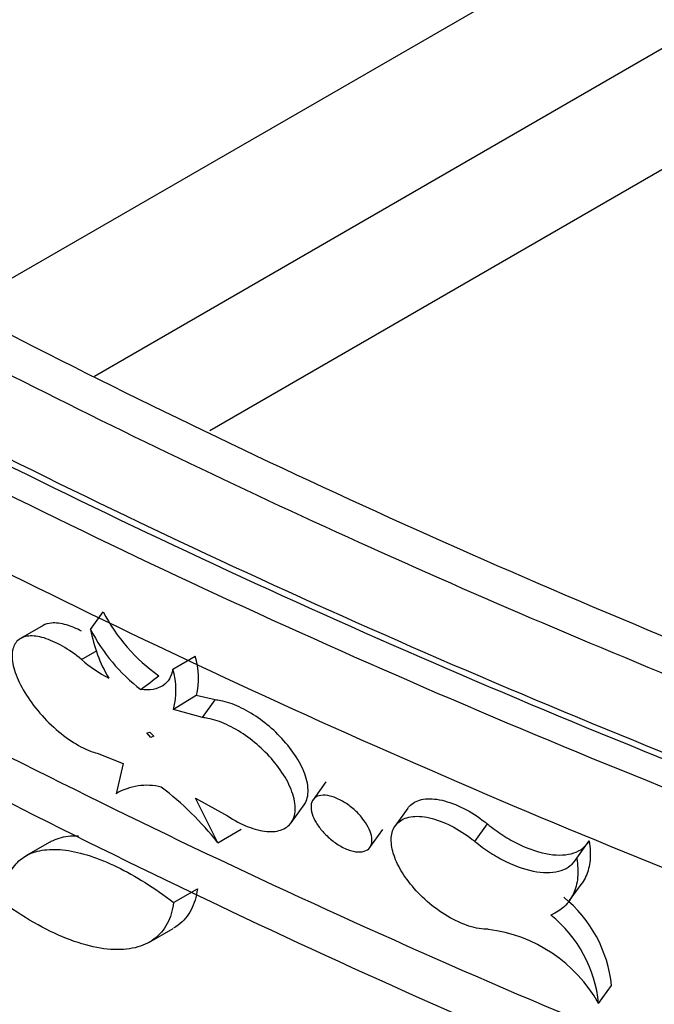
# Model space of a CAD drawing. Units: millimetres. Extents: x 0 to 835, y 0 to 1165.
# Drawn here: x 132 to 140, y 165 to 178 of the extents above; entities that cross this region are included whole.
import ezdxf
from ezdxf import colors
from ezdxf.entities.mleader import LeaderData, LeaderLine
from ezdxf.math import Vec2, Vec3

# ---------------------------------------------------------------- set-up
doc = ezdxf.new("R2010")
doc.units = ezdxf.units.MM
doc.layers.add('DV7_Défaut', color=7, linetype='Continuous')
doc.layers.add('Défaut', color=7, linetype='Continuous')

# ---------------------------------------------------------------- blocks, each defined once
blk = doc.blocks.new('_DOT')
at = {"color": 0}
blk.add_line((0, 0), (-1, 0), dxfattribs=at)
at = {"color": 0, "const_width": 0.333}
blk.add_lwpolyline([(-0.1665, 0, 1), (0.1665, 0, 1)], format="xyb", close=True, dxfattribs=at)
blk = doc.blocks.new('SE6')
at = {"layer": 'DV7_Défaut', "color": 7, "linetype": 'Continuous'}
for p, q in [((180.689, 202.885), (130.844, 174.107)), ((181.896, 201.611), (132.636, 173.171)), ((182.603, 200.386), (134.194, 172.437)), ((132.583, 169.75), (132.753, 169.988)), ((131.943, 169.806), (131.637, 169.63)), ((132.459, 169.345), (132.672, 169.468)), ((133.692, 169.217), (133.995, 169.392)), ((134.01, 168.857), (133.701, 168.671)), ((134.265, 168.8), (134.01, 168.857)), ((134.093, 168.561), (134.265, 168.8)), ((134.093, 168.561), (133.701, 168.671)), ((133.341, 168.354), (133.381, 168.364)), ((133.396, 168.292), (133.341, 168.354)), ((133.381, 168.364), (133.436, 168.309)), ((133.436, 168.309), (133.396, 168.292)), ((132.669, 168.079), (133.022, 167.942)), ((133.022, 167.942), (132.927, 167.531)), ((135.759, 167.691), (135.587, 167.451)), ((134.301, 166.87), (134, 167.471)), ((134, 167.471), (134.431, 167.232)), ((135.292, 167.14), (135.466, 167.383)), ((136.87, 167.339), (136.699, 167.1)), ((137.773, 166.887), (137.942, 167.124)), ((134.301, 166.87), (134.616, 167.052)), ((136.356, 166.807), (136.528, 167.048)), ((132.031, 166.878), (131.708, 166.692)), ((139.149, 166.66), (139.316, 166.894)), ((139.052, 166.088), (139.222, 166.325)), ((133.704, 166.061), (134.025, 166.247)), ((133.371, 165.524), (133.696, 165.712)), ((139.445, 164.698), (139.619, 164.941))]:
    blk.add_line(p, q, dxfattribs=at)
for centre, radius, start, end in [((134.894, 171.095), 2.41, 207.35, 234.7961), ((134.716, 170.847), 2.399, 207.2086, 232.6318), ((134.549, 170.109), 1.999, 190.3545, 210.5713), ((133.061, 169.097), 0.98, 345.8194, 17.5022), ((133.952, 171.128), 2.326, 230.0476, 241.0883), ((132.765, 168.928), 0.971, 344.6427, 17.2886), ((133.337, 166.855), 0.791, 75.367, 121.2385), ((130.976, 164.246), 4.236, 38.2871, 52.8106), ((104.97, 126.681), 45.876, 51.5286, 61.7039), ((137.87, 164.762), 1.759, 5.8405, 51.1629), ((137.697, 164.527), 1.756, 5.5853, 51.0495), ((137.707, 163.721), 1.994, 29.3439, 82.9068)]:
    blk.add_arc(centre, radius, start, end, dxfattribs=at)
blk.add_ellipse((134.645, 171.124), major_axis=(-3.671, -3.325), ratio=0.160832, start_param=1.043495, end_param=1.113647, dxfattribs=at)
for points in [[(108.071, 228.136), (110.496, 229.536), (116.047, 231.932), (126.158, 234.174), (137.665, 234.979), (150.129, 234.314), (163.068, 232.204), (175.986, 228.73), (188.384, 224.026), (199.786, 218.272), (209.752, 211.689), (217.901, 204.531), (223.918, 197.073), (227.572, 189.602), (228.724, 182.406), (227.33, 175.762), (223.446, 169.925), (217.221, 165.118), (208.895, 161.524), (198.784, 159.281), (187.276, 158.476), (174.812, 159.141), (161.873, 161.251), (148.955, 164.725), (136.557, 169.43), (125.156, 175.184), (115.189, 181.767), (107.04, 188.925), (101.024, 196.383), (97.369, 203.853), (96.218, 211.049), (97.611, 217.693), (101.496, 223.531), (105.646, 226.735), (108.071, 228.136)], [(109.438, 227.546), (107.144, 226.222), (103.217, 223.191), (99.511, 217.632), (98.165, 211.244), (99.278, 204.267), (102.84, 196.978), (108.732, 189.673), (116.731, 182.645), (126.527, 176.175), (137.733, 170.52), (149.906, 165.901), (162.559, 162.5), (175.182, 160.443), (187.267, 159.801), (198.332, 160.578), (207.96, 162.717), (215.834, 166.118), (221.724, 170.664), (225.43, 176.223), (226.776, 182.611), (225.664, 189.588), (222.102, 196.877), (216.21, 204.182), (208.211, 211.21), (198.415, 217.68), (187.208, 223.335), (175.035, 227.954), (162.383, 231.355), (149.759, 233.412), (137.674, 234.054), (126.609, 233.277), (116.981, 231.138), (111.732, 228.871), (109.438, 227.546)], [(97.452, 203.541), (98.257, 201.085), (100.704, 196.083), (106.743, 188.599), (114.917, 181.418), (124.914, 174.815), (136.35, 169.043), (148.788, 164.324), (161.752, 160.837), (174.747, 158.718), (187.277, 158.049), (198.864, 158.859), (209.059, 161.119), (214.663, 163.538), (217.111, 164.951)]]:
    blk.add_open_spline(points, degree=3, dxfattribs=at)
for points, knots in [([(108.937, 227.835), (105.93, 226.099), (103.566, 224.1), (100.009, 219.647), (98.902, 217.302), (97.757, 212.455), (97.737, 210.04), (98.523, 205.225), (99.346, 202.813), (101.621, 198.17), (103.073, 195.915), (106.514, 191.518), (108.518, 189.364), (115.125, 183.203), (120.316, 179.458), (129.18, 174.335), (132.333, 172.708), (138.863, 169.706), (142.256, 168.322), (149.308, 165.799), (152.967, 164.66), (160.593, 162.662), (164.569, 161.806), (172.621, 160.488), (176.725, 160.017), (185.131, 159.553), (189.344, 159.567), (195.577, 160.053), (197.66, 160.295), (201.727, 160.955), (203.7, 161.368), (207.511, 162.377), (209.366, 162.979), (212.85, 164.362), (214.462, 165.134), (217.426, 166.837), (218.786, 167.774), (221.201, 169.785), (222.239, 170.841), (224.006, 173.042), (224.739, 174.197), (225.892, 176.542), (226.312, 177.727), (227.173, 181.318), (227.206, 183.783), (226.427, 188.601), (225.625, 190.966), (223.356, 195.627), (221.88, 197.923), (218.447, 202.315), (216.48, 204.432), (212.103, 208.526), (209.682, 210.509), (204.451, 214.308), (201.667, 216.107), (195.777, 219.511), (192.671, 221.117), (186.126, 224.129), (182.672, 225.539), (175.565, 228.079), (171.897, 229.217), (164.305, 231.202), (160.36, 232.052), (152.257, 233.376), (148.152, 233.843), (139.812, 234.301), (135.541, 234.287), (129.318, 233.797), (127.265, 233.557), (123.207, 232.899), (121.203, 232.478), (117.389, 231.466), (115.563, 230.871), (112.086, 229.49), (110.441, 228.703), (108.937, 227.835)], [0, 0, 0, 0, 0.03125, 0.03125, 0.0625, 0.0625, 0.09375, 0.09375, 0.125, 0.125, 0.15625, 0.15625, 0.1875, 0.1875, 0.25, 0.25, 0.28125, 0.28125, 0.3125, 0.3125, 0.34375, 0.34375, 0.375, 0.375, 0.40625, 0.40625, 0.4375, 0.4375, 0.453125, 0.453125, 0.46875, 0.46875, 0.484375, 0.484375, 0.5, 0.5, 0.515625, 0.515625, 0.53125, 0.53125, 0.546875, 0.546875, 0.5625, 0.5625, 0.59375, 0.59375, 0.625, 0.625, 0.65625, 0.65625, 0.6875, 0.6875, 0.71875, 0.71875, 0.75, 0.75, 0.78125, 0.78125, 0.8125, 0.8125, 0.84375, 0.84375, 0.875, 0.875, 0.90625, 0.90625, 0.9375, 0.9375, 0.953125, 0.953125, 0.96875, 0.96875, 0.984375, 0.984375, 1, 1, 1, 1]), ([(98.511, 218.859), (98.292, 218.437), (97.122, 215.951), (96.094, 211.049), (97.248, 203.84), (100.908, 196.357), (106.933, 188.89), (115.091, 181.723), (125.068, 175.133), (136.483, 169.373), (148.895, 164.663), (161.829, 161.184), (174.789, 159.071), (187.276, 158.405), (198.813, 159.211), (208.954, 161.461), (214.524, 163.865), (216.958, 165.27)], [0, 0, 0, 0, 0.0146396, 0.0850225, 0.1554054, 0.2257883, 0.2961712, 0.3665541, 0.4369369, 0.5073198, 0.5777027, 0.6480856, 0.7184685, 0.7888514, 0.8592342, 0.9296171, 1, 1, 1, 1]), ([(113.334, 207.946), (116.051, 209.514), (119.303, 210.737), (126.332, 212.452), (130.048, 212.946), (137.644, 213.376), (141.417, 213.308), (148.926, 212.759), (152.67, 212.268), (159.875, 210.983), (163.373, 210.185), (170.193, 208.326), (173.534, 207.256), (183.108, 203.751), (188.938, 201.028), (196.929, 196.417), (199.478, 194.779), (204.212, 191.381), (206.399, 189.62), (210.406, 185.969), (212.225, 184.08), (215.443, 180.157), (216.853, 178.105), (219.052, 174.001), (219.867, 171.958), (220.355, 169.873)], [0, 0, 0, 0, 0.077155, 0.077155, 0.15431, 0.15431, 0.231464, 0.231464, 0.308619, 0.308619, 0.385774, 0.385774, 0.462929, 0.462929, 0.617239, 0.617239, 0.694393, 0.694393, 0.771548, 0.771548, 0.848703, 0.848703, 0.925858, 0.925858, 1, 1, 1, 1]), ([(97.856, 202.289), (97.867, 202.255), (98.672, 199.78), (101.122, 194.771), (107.133, 187.322), (115.273, 180.171), (125.23, 173.594), (136.621, 167.845), (149.007, 163.145), (161.91, 159.675), (174.833, 157.568), (187.275, 156.905), (198.759, 157.708), (208.844, 159.945), (214.378, 162.334), (216.796, 163.73)], [0, 0, 0, 0, 0.0011801, 0.0844151, 0.1676501, 0.2508851, 0.3341201, 0.4173551, 0.50059, 0.583825, 0.66706, 0.750295, 0.83353, 0.916765, 1, 1, 1, 1]), ([(99.13, 198.344), (99.141, 198.31), (99.932, 195.881), (102.34, 190.954), (108.266, 183.607), (116.307, 176.543), (126.15, 170.042), (137.41, 164.359), (149.645, 159.717), (162.37, 156.296), (175.081, 154.225), (187.27, 153.576), (198.456, 154.361), (208.217, 156.529), (213.55, 158.831), (215.88, 160.177)], [0, 0, 0, 0, 0.00118, 0.084415, 0.16765, 0.250885, 0.33412, 0.417355, 0.50059, 0.583825, 0.66706, 0.750295, 0.83353, 0.916765, 1, 1, 1, 1]), ([(99.22, 198.138), (99.999, 196.02), (102.341, 191.414), (108.04, 184.35), (116.1, 177.269), (125.966, 170.753), (137.252, 165.057), (149.517, 160.403), (162.278, 156.972), (175.031, 154.893), (187.271, 154.242), (198.517, 155.03), (208.342, 157.212), (213.715, 159.532), (216.063, 160.887)], [0, 0, 0, 0, 0.0737978, 0.157998, 0.2421982, 0.3263984, 0.4105986, 0.4947988, 0.578999, 0.6631992, 0.7473994, 0.8315996, 0.9157998, 1, 1, 1, 1]), ([(101.984, 189.524), (102.039, 189.34), (102.816, 186.87), (105.203, 181.98), (110.932, 174.874), (118.738, 168.016), (128.311, 161.692), (139.264, 156.165), (151.143, 151.658), (163.451, 148.351), (175.664, 146.363), (187.256, 145.751), (197.744, 146.492), (206.744, 148.497), (211.601, 150.597), (213.725, 151.823)], [0, 0, 0, 0, 0.006677, 0.089454, 0.172231, 0.255008, 0.337785, 0.420561, 0.503338, 0.586115, 0.668892, 0.751669, 0.834446, 0.917223, 1, 1, 1, 1]), ([(102.381, 188.279), (102.392, 188.247), (103.144, 185.934), (105.447, 181.217), (111.159, 174.131), (118.944, 167.29), (128.495, 160.982), (139.421, 155.468), (151.271, 150.973), (163.543, 147.675), (175.713, 145.695), (187.255, 145.085), (197.683, 145.823), (206.619, 147.814), (211.435, 149.896), (213.541, 151.112)], [0, 0, 0, 0, 0.001178, 0.084413, 0.167648, 0.250883, 0.334119, 0.417354, 0.500589, 0.583824, 0.667059, 0.750294, 0.83353, 0.916765, 1, 1, 1, 1]), ([(102.746, 187.503), (102.756, 187.47), (103.505, 185.17), (105.796, 180.476), (111.484, 173.42), (119.24, 166.604), (128.758, 160.317), (139.647, 154.822), (151.453, 150.344), (163.675, 147.06), (175.784, 145.09), (187.253, 144.484), (197.596, 145.217), (206.439, 147.188), (211.198, 149.246), (213.279, 150.447)], [0, 0, 0, 0, 0.001182, 0.084417, 0.167651, 0.250886, 0.334121, 0.417356, 0.500591, 0.583826, 0.667061, 0.750295, 0.83353, 0.916765, 1, 1, 1, 1]), ([(103.001, 186.713), (103.011, 186.681), (103.757, 184.39), (106.039, 179.713), (111.711, 172.677), (119.447, 165.878), (128.942, 159.607), (139.805, 154.125), (151.581, 149.658), (163.767, 146.384), (175.834, 144.421), (187.252, 143.819), (197.536, 144.547), (206.314, 146.505), (211.032, 148.545), (213.096, 149.736)], [0, 0, 0, 0, 0.001178, 0.084413, 0.167648, 0.250883, 0.334119, 0.417354, 0.500589, 0.583824, 0.667059, 0.750294, 0.83353, 0.916765, 1, 1, 1, 1]), ([(107.528, 177.981), (108.155, 177.03), (108.83, 176.091), (111.229, 172.996), (113.152, 170.894), (119.419, 164.93), (124.29, 161.349), (132.549, 156.576), (135.464, 155.09), (141.489, 152.389), (144.616, 151.165), (151.111, 148.969), (154.48, 147.997), (161.5, 146.329), (165.154, 145.635), (172.573, 144.605), (176.361, 144.261), (181.831, 144.078), (183.41, 144.061), (184.989, 144.083)], [0, 0, 0, 0, 0.048498, 0.048498, 0.161701, 0.161701, 0.388106, 0.388106, 0.501308, 0.501308, 0.614511, 0.614511, 0.727714, 0.727714, 0.840916, 0.840916, 0.954119, 0.954119, 1, 1, 1, 1]), ([(107.567, 177.837), (108.104, 177.044), (109.026, 175.694), (110.757, 173.506), (112.629, 171.379), (114.705, 169.254), (116.967, 167.154), (119.418, 165.083), (122.054, 163.05), (124.871, 161.065), (127.864, 159.135), (131.008, 157.284), (134.274, 155.535), (137.625, 153.906), (141.047, 152.399), (144.53, 151.015), (148.065, 149.755), (151.645, 148.617), (155.263, 147.6), (158.912, 146.703), (162.588, 145.923), (166.259, 145.263), (169.882, 144.729), (173.415, 144.324), (176.85, 144.041), (180.193, 143.874), (183.452, 143.818), (186.52, 143.865), (189.339, 143.998), (191.095, 144.136), (191.93, 144.215)], [0, 0, 0, 0, 0.03421, 0.069205, 0.104983, 0.141567, 0.178965, 0.217168, 0.256152, 0.295867, 0.336264, 0.377353, 0.418173, 0.458522, 0.498353, 0.537636, 0.576357, 0.614512, 0.652113, 0.689182, 0.725751, 0.761869, 0.796772, 0.830118, 0.862122, 0.892959, 0.922796, 0.951797, 0.977029, 1, 1, 1, 1]), ([(132.46, 169.727), (132.39, 169.764), (132.321, 169.793), (132.258, 169.812), (132.182, 169.834), (132.111, 169.843), (132.052, 169.838), (132.009, 169.834), (131.972, 169.823), (131.94, 169.804)], [0, 0, 0, 0, 0.3275389, 0.3275389, 0.3275389, 0.7185648, 0.7185648, 0.7185648, 1, 1, 1, 1]), ([(132.459, 169.345), (132.375, 169.415), (132.287, 169.477), (132.201, 169.526), (132.116, 169.575), (132.03, 169.613), (131.953, 169.636), (131.877, 169.659), (131.806, 169.667), (131.747, 169.662), (131.688, 169.656), (131.638, 169.636), (131.601, 169.604), (131.564, 169.571), (131.539, 169.524), (131.528, 169.467), (131.517, 169.409), (131.52, 169.338), (131.538, 169.262), (131.556, 169.182), (131.589, 169.094), (131.635, 169.005), (131.681, 168.913), (131.742, 168.817), (131.813, 168.725), (131.884, 168.633), (131.966, 168.542), (132.052, 168.46), (132.137, 168.38), (132.229, 168.306), (132.32, 168.246), (132.407, 168.188), (132.497, 168.14), (132.58, 168.108), (132.61, 168.096), (132.64, 168.087), (132.669, 168.079)], [0, 0, 0, 0, 0.085692, 0.085692, 0.085692, 0.171505, 0.171505, 0.171505, 0.255697, 0.255697, 0.255697, 0.339454, 0.339454, 0.339454, 0.424781, 0.424781, 0.424781, 0.512955, 0.512955, 0.512955, 0.604085, 0.604085, 0.604085, 0.697033, 0.697033, 0.697033, 0.789827, 0.789827, 0.789827, 0.880549, 0.880549, 0.880549, 0.968261, 0.968261, 0.968261, 1, 1, 1, 1]), ([(133.692, 169.217), (133.685, 169.167), (133.669, 169.123), (133.624, 169.047), (133.594, 169.015), (133.483, 168.943), (133.382, 168.925), (133.26, 168.94)], [0, 0, 0, 0, 0.25, 0.25, 0.5, 0.5, 1, 1, 1, 1]), ([(135.466, 167.383), (135.473, 167.392), (135.478, 167.401), (135.484, 167.411), (135.513, 167.465), (135.526, 167.535), (135.519, 167.615), (135.513, 167.69), (135.489, 167.777), (135.448, 167.867), (135.41, 167.951), (135.357, 168.04), (135.293, 168.127), (135.232, 168.207), (135.161, 168.288), (135.084, 168.362), (135.009, 168.433), (134.927, 168.5), (134.845, 168.558), (134.76, 168.616), (134.674, 168.666), (134.591, 168.705), (134.503, 168.745), (134.418, 168.774), (134.34, 168.789), (134.314, 168.794), (134.289, 168.798), (134.265, 168.8)], [0, 0, 0, 0, 0.026899, 0.026899, 0.026899, 0.177712, 0.177712, 0.177712, 0.321145, 0.321145, 0.321145, 0.453955, 0.453955, 0.453955, 0.578302, 0.578302, 0.578302, 0.699724, 0.699724, 0.699724, 0.824207, 0.824207, 0.824207, 0.95644, 0.95644, 0.95644, 1, 1, 1, 1]), ([(134.431, 167.233), (134.524, 167.171), (134.619, 167.121), (134.709, 167.086), (134.798, 167.051), (134.884, 167.029), (134.961, 167.022), (135.042, 167.015), (135.114, 167.024), (135.172, 167.048), (135.233, 167.072), (135.28, 167.113), (135.31, 167.169), (135.34, 167.223), (135.352, 167.294), (135.346, 167.373), (135.34, 167.449), (135.316, 167.536), (135.276, 167.627), (135.239, 167.71), (135.186, 167.8), (135.122, 167.886), (135.062, 167.967), (134.99, 168.048), (134.914, 168.122), (134.839, 168.194), (134.757, 168.261), (134.674, 168.319), (134.59, 168.377), (134.503, 168.428), (134.42, 168.466), (134.332, 168.507), (134.246, 168.535), (134.168, 168.55), (134.142, 168.555), (134.117, 168.559), (134.093, 168.561)], [0, 0, 0, 0, 0.089514, 0.089514, 0.089514, 0.178729, 0.178729, 0.178729, 0.272678, 0.272678, 0.272678, 0.370392, 0.370392, 0.370392, 0.467691, 0.467691, 0.467691, 0.560242, 0.560242, 0.560242, 0.646078, 0.646078, 0.646078, 0.726619, 0.726619, 0.726619, 0.805387, 0.805387, 0.805387, 0.886168, 0.886168, 0.886168, 0.971915, 0.971915, 0.971915, 1, 1, 1, 1]), ([(135.563, 167.314), (135.557, 167.353), (135.559, 167.389), (135.57, 167.418), (135.58, 167.447), (135.599, 167.47), (135.624, 167.486), (135.65, 167.502), (135.683, 167.512), (135.722, 167.512), (135.762, 167.513), (135.808, 167.506), (135.856, 167.49), (135.903, 167.474), (135.954, 167.451), (136.004, 167.42), (136.05, 167.392), (136.098, 167.357), (136.141, 167.319), (136.182, 167.283), (136.22, 167.243), (136.253, 167.202), (136.284, 167.163), (136.311, 167.121), (136.332, 167.082), (136.353, 167.042), (136.368, 167.003), (136.376, 166.967), (136.384, 166.93), (136.385, 166.895), (136.38, 166.866), (136.374, 166.835), (136.36, 166.808), (136.34, 166.789), (136.318, 166.768), (136.288, 166.754), (136.253, 166.748), (136.217, 166.742), (136.174, 166.745), (136.128, 166.755), (136.083, 166.766), (136.033, 166.785), (135.982, 166.812), (135.935, 166.837), (135.886, 166.869), (135.84, 166.906), (135.797, 166.941), (135.755, 166.98), (135.719, 167.021), (135.685, 167.06), (135.654, 167.101), (135.63, 167.141), (135.606, 167.181), (135.588, 167.221), (135.576, 167.258), (135.57, 167.278), (135.565, 167.296), (135.563, 167.314)], [0, 0, 0, 0, 0.056301, 0.056301, 0.056301, 0.112442, 0.112442, 0.112442, 0.171101, 0.171101, 0.171101, 0.23074, 0.23074, 0.23074, 0.288473, 0.288473, 0.288473, 0.342349, 0.342349, 0.342349, 0.392567, 0.392567, 0.392567, 0.440991, 0.440991, 0.440991, 0.489891, 0.489891, 0.489891, 0.54112, 0.54112, 0.54112, 0.595703, 0.595703, 0.595703, 0.653485, 0.653485, 0.653485, 0.712899, 0.712899, 0.712899, 0.771361, 0.771361, 0.771361, 0.826558, 0.826558, 0.826558, 0.877889, 0.877889, 0.877889, 0.926663, 0.926663, 0.926663, 0.975091, 0.975091, 0.975091, 1, 1, 1, 1]), ([(136.871, 167.34), (136.881, 167.353), (136.891, 167.366), (136.903, 167.377), (136.946, 167.418), (137.006, 167.446), (137.077, 167.457), (137.149, 167.469), (137.236, 167.465), (137.33, 167.443), (137.421, 167.422), (137.522, 167.385), (137.623, 167.333), (137.718, 167.285), (137.817, 167.222), (137.909, 167.15), (137.92, 167.142), (137.931, 167.133), (137.942, 167.124)], [0, 0, 0, 0, 0.061829, 0.061829, 0.061829, 0.292016, 0.292016, 0.292016, 0.527754, 0.527754, 0.527754, 0.757921, 0.757921, 0.757921, 0.973888, 0.973888, 0.973888, 1, 1, 1, 1]), ([(137.953, 165.7), (137.876, 165.699), (137.787, 165.714), (137.694, 165.744), (137.601, 165.774), (137.501, 165.819), (137.403, 165.878), (137.309, 165.933), (137.214, 166.002), (137.128, 166.078), (137.046, 166.15), (136.969, 166.23), (136.904, 166.312), (136.84, 166.391), (136.786, 166.473), (136.745, 166.552), (136.703, 166.632), (136.673, 166.71), (136.658, 166.782), (136.641, 166.857), (136.639, 166.926), (136.65, 166.985), (136.663, 167.047), (136.691, 167.1), (136.733, 167.139), (136.776, 167.181), (136.836, 167.208), (136.907, 167.22), (136.98, 167.232), (137.066, 167.228), (137.16, 167.206), (137.251, 167.186), (137.352, 167.148), (137.453, 167.097), (137.549, 167.048), (137.647, 166.986), (137.739, 166.914), (137.75, 166.905), (137.762, 166.896), (137.773, 166.887)], [0, 0, 0, 0, 0.085388, 0.085388, 0.085388, 0.171033, 0.171033, 0.171033, 0.252706, 0.252706, 0.252706, 0.329436, 0.329436, 0.329436, 0.403615, 0.403615, 0.403615, 0.478458, 0.478458, 0.478458, 0.556768, 0.556768, 0.556768, 0.640151, 0.640151, 0.640151, 0.728309, 0.728309, 0.728309, 0.818613, 0.818613, 0.818613, 0.906909, 0.906909, 0.906909, 0.98993, 0.98993, 0.98993, 1, 1, 1, 1]), ([(137.942, 167.124), (138.011, 167.067), (138.081, 167.017), (138.224, 166.925), (138.297, 166.884), (138.512, 166.779), (138.653, 166.734), (138.905, 166.695), (139.018, 166.701), (139.201, 166.762), (139.272, 166.817), (139.316, 166.894)], [0, 0, 0, 0, 0.125, 0.125, 0.25, 0.25, 0.5, 0.5, 0.75, 0.75, 1, 1, 1, 1]), ([(132.028, 166.877), (132.036, 166.881), (132.043, 166.885), (132.117, 166.924), (132.194, 166.947), (132.323, 166.963), (132.37, 166.966), (132.418, 166.965)], [0, 0, 0, 0, 0.067703, 0.067703, 0.688379, 0.688379, 1, 1, 1, 1]), ([(137.773, 166.887), (137.842, 166.831), (137.912, 166.78), (138.054, 166.688), (138.127, 166.647), (138.342, 166.543), (138.483, 166.497), (138.735, 166.459), (138.849, 166.465), (139.032, 166.527), (139.104, 166.583), (139.149, 166.66)], [0, 0, 0, 0, 0.125, 0.125, 0.25, 0.25, 0.5, 0.5, 0.75, 0.75, 1, 1, 1, 1]), ([(139.316, 166.894), (139.333, 166.8), (139.337, 166.714), (139.323, 166.555), (139.304, 166.481), (139.259, 166.383), (139.241, 166.352), (139.221, 166.324)], [0, 0, 0, 0, 0.398663, 0.398663, 0.797326, 0.797326, 1, 1, 1, 1]), ([(131.453, 166.359), (131.477, 166.438), (131.511, 166.505), (131.603, 166.62), (131.66, 166.668), (131.795, 166.738), (131.872, 166.761), (132.046, 166.783), (132.143, 166.782), (132.35, 166.755), (132.459, 166.729), (132.692, 166.654), (132.815, 166.604), (133.187, 166.423), (133.448, 166.258), (133.704, 166.061)], [0, 0, 0, 0, 0.125, 0.125, 0.25, 0.25, 0.375, 0.375, 0.5, 0.5, 0.625, 0.625, 0.75, 0.75, 1, 1, 1, 1]), ([(139.149, 166.66), (139.165, 166.566), (139.169, 166.48), (139.154, 166.319), (139.135, 166.245), (139.075, 166.114), (139.034, 166.058), (138.933, 165.962), (138.871, 165.922), (138.801, 165.893)], [0, 0, 0, 0, 0.25, 0.25, 0.5, 0.5, 0.75, 0.75, 1, 1, 1, 1]), ([(133.704, 166.061), (133.69, 165.954), (133.661, 165.859), (133.573, 165.695), (133.513, 165.624), (133.368, 165.515), (133.282, 165.476), (133.085, 165.428), (132.973, 165.42), (132.733, 165.437), (132.604, 165.462), (132.328, 165.545), (132.186, 165.601), (131.892, 165.744), (131.74, 165.831), (131.439, 166.029), (131.289, 166.139), (131.139, 166.262)], [0, 0, 0, 0, 0.125, 0.125, 0.25, 0.25, 0.375, 0.375, 0.5, 0.5, 0.625, 0.625, 0.75, 0.75, 0.875, 0.875, 1, 1, 1, 1]), ([(134.025, 166.247), (134.011, 166.14), (133.983, 166.045), (133.897, 165.882), (133.838, 165.812), (133.746, 165.742), (133.725, 165.729), (133.703, 165.716)], [0, 0, 0, 0, 0.439911, 0.439911, 0.879821, 0.879821, 1, 1, 1, 1])]:
    blk.add_open_spline(points, degree=3, knots=knots, dxfattribs=at)

msp = doc.modelspace()

# ---------------------------------------------------------------- block references
at = {"layer": 'Défaut'}
msp.add_blockref('SE6', (0, 0), dxfattribs=at)

# ---------------------------------------------------------------- leaders
at = {"layer": 'Défaut', "color": 7, "linetype": 'Continuous'}
ml = msp.add_multileader_mtext('Standard', dxfattribs=at)
ml.set_content('{\\pxsm0.9;\\fSolid Edge ISO|b1||i0||c0|p34;\\W1.;19/12/2012\\P}', color=256)
ml.set_leader_properties()
ml.set_arrow_properties(name='DOT')
ml.build(insert=Vec2(0, 0))
ml.multileader.update_dxf_attribs({"leader_type": 0, "dogleg_length": 0, "arrow_head_size": 12})
ctx = ml.context
ctx.base_point, ctx.char_height, ctx.arrow_head_size, ctx.landing_gap_size = Vec3(747.016, 1157.46), 12, 12, 4.2
notes = []
notes.append((ctx, [(0, (0, 0, 0), (0, 0), (1, 0), 1, [])]))
ctx.mtext.insert = Vec3(749.016, 1163.58)
for ctx, leaders in notes:
    for number, flags, end, landing, length, lines in leaders:
        leader = LeaderData()
        leader.index, (leader.has_last_leader_line, leader.has_dogleg_vector, leader.attachment_direction) = number, flags
        leader.last_leader_point, leader.dogleg_vector, leader.dogleg_length = Vec3(end), Vec3(landing), length
        for number, points, colour, breaks in lines:
            line = LeaderLine()
            line.index, line.vertices, line.color, line.breaks = number, Vec3.list(points), colors.encode_raw_color(colour), breaks
            leader.lines.append(line)
        ctx.leaders.append(leader)

doc.saveas('drawing.dxf')
